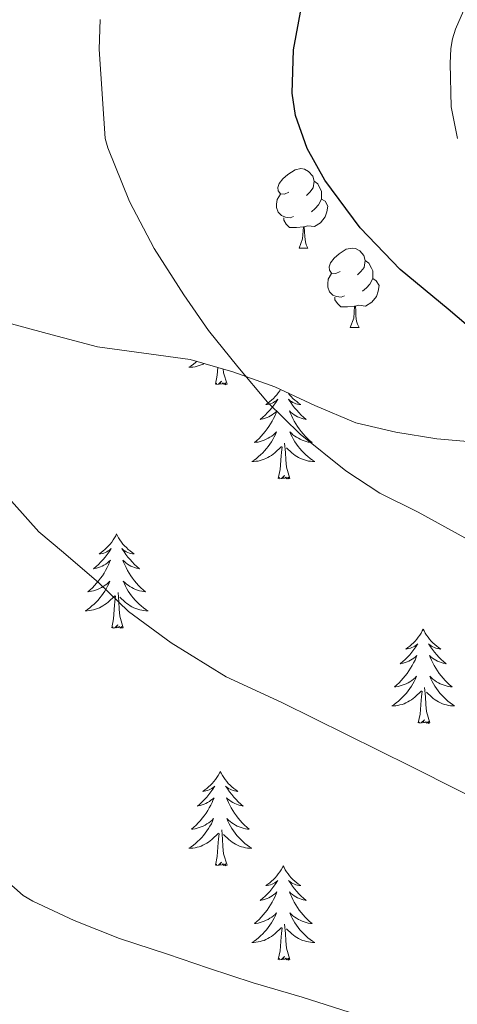
# Model space of a CAD drawing. Units: metres. Extents: x 589077 to 593571, y 4761005 to 4764034.
# Drawn here: x 591040 to 591096, y 4761591 to 4761715 of the extents above; entities that cross this region are included whole.
import ezdxf

# ---------------------------------------------------------------- set-up
doc = ezdxf.new("R2010")
doc.units = ezdxf.units.M
doc.header["$MEASUREMENT"] = 0
doc.linetypes.add('DGN Style 3', pattern=[1147.6976, 819.784, -327.9136])
for name, color, linetype, lineweight in [('Nivel 35', 7, 'Continuous', 0), ('Nivel 36', 7, 'Continuous', 0), ('Nivel 4', 7, 'Continuous', 0), ('Nivel 5', 7, 'Continuous', 0), ('Nivel 61', 7, 'Continuous', 0), ('Nivel 63', 7, 'Continuous', 0)]:
    doc.layers.add(name, color=color, linetype=linetype, lineweight=lineweight)

msp = doc.modelspace()

# ---------------------------------------------------------------- linework, layer by layer
at = {"layer": 'Nivel 35', "color": 92, "linetype": 'DGN Style 3', "lineweight": 0}
msp.add_polyline3d([(591038.74, 4761677.02, 637.07), (591044.52, 4761675.47, 637.95), (591050.26, 4761673.94, 638.8), (591056.12, 4761673.16, 639.36), (591061.97, 4761672.34, 639.95), (591067.37, 4761670.79, 640.68), (591072.66, 4761668.89, 641.42), (591077.73, 4761666.53, 642.13), (591082.9, 4761664.34, 642.7), (591087.99, 4761663.17, 642.81), (591093.14, 4761662.3, 642.64), (591099.23, 4761661.81, 642.38)], dxfattribs=at)
at = {"layer": 'Nivel 36', "color": 92, "linetype": 'Continuous', "lineweight": 0}
for p, q in [((591075.74, 4761686.43, 0.01), (591076.87, 4761686.43, 0.01)), ((591082.22, 4761676.4, 0.01), (591083.34, 4761676.4, 0.01))]:
    msp.add_line(p, q, dxfattribs=at)
at = {"layer": 'Nivel 36', "color": 92, "linetype": 'Continuous', "lineweight": 0, "elevation": 0.01, "flags": 128}
for points in [[(591074.44, 4761693.49), (591073.91, 4761693.22), (591073.38, 4761693.28), (591073.12, 4761693.65), (591073.06, 4761694.08), (591073.22, 4761694.6), (591073.7, 4761695.19), (591074.34, 4761695.72), (591075.24, 4761696.3), (591075.98, 4761696.46), (591076.41, 4761696.41), (591076.94, 4761696.1), (591077.47, 4761695.51), (591077.63, 4761694.87), (591077.52, 4761694.02), (591077.09, 4761693.49), (591076.67, 4761693.06)], [(591077.63, 4761694.87), (591078.1, 4761694.56), (591078.42, 4761693.92), (591078.58, 4761693.6), (591078.58, 4761693.02), (591078.58, 4761692.59), (591078.21, 4761691.9), (591077.79, 4761691.42), (591077.31, 4761691)], [(591075.03, 4761690.41), (591074.6, 4761690.25), (591074.02, 4761690.31), (591073.54, 4761690.52), (591073.12, 4761690.94), (591072.9, 4761691.53), (591072.9, 4761691.95), (591072.96, 4761692.54), (591073.38, 4761693.22)], [(591078.58, 4761692.59), (591079.03, 4761692.34), (591079.38, 4761691.72), (591079.27, 4761691), (591079.06, 4761690.36), (591078.47, 4761689.62), (591077.68, 4761689.14), (591076.83, 4761689.24), (591076.4, 4761689.12)], [(591076.29, 4761689.12), (591075.4, 4761689.03), (591074.55, 4761689.03), (591074.13, 4761689.46), (591073.81, 4761689.94), (591073.81, 4761690.25)], [(591075.74, 4761686.43), (591076.18, 4761687.59), (591076.29, 4761689.12), (591076.4, 4761689.12), (591076.43, 4761688.53), (591076.47, 4761687.84), (591076.54, 4761687.23), (591076.65, 4761686.83), (591076.87, 4761686.43)], [(591080.92, 4761683.46), (591080.39, 4761683.19), (591079.86, 4761683.24), (591079.59, 4761683.62), (591079.54, 4761684.04), (591079.7, 4761684.56), (591080.18, 4761685.16), (591080.81, 4761685.68), (591081.71, 4761686.27), (591082.46, 4761686.43), (591082.88, 4761686.38), (591083.41, 4761686.06), (591083.94, 4761685.48), (591084.1, 4761684.84), (591083.99, 4761683.98), (591083.57, 4761683.46), (591083.15, 4761683.03)], [(591084.1, 4761684.84), (591084.58, 4761684.52), (591084.89, 4761683.88), (591085.05, 4761683.56), (591085.05, 4761682.98), (591085.05, 4761682.56), (591084.68, 4761681.86), (591084.26, 4761681.38), (591083.78, 4761680.96)], [(591081.5, 4761680.38), (591081.08, 4761680.22), (591080.49, 4761680.28), (591080.02, 4761680.48), (591079.59, 4761680.91), (591079.38, 4761681.5), (591079.38, 4761681.92), (591079.43, 4761682.5), (591079.86, 4761683.19)], [(591085.05, 4761682.56), (591085.51, 4761682.3), (591085.85, 4761681.69), (591085.74, 4761680.96), (591085.53, 4761680.32), (591084.95, 4761679.58), (591084.15, 4761679.1), (591083.3, 4761679.21), (591082.87, 4761679.08)], [(591082.76, 4761679.08), (591081.87, 4761679), (591081.03, 4761679), (591080.6, 4761679.42), (591080.28, 4761679.9), (591080.28, 4761680.22)], [(591082.22, 4761676.4), (591082.65, 4761677.56), (591082.76, 4761679.08), (591082.87, 4761679.08), (591082.91, 4761678.5), (591082.94, 4761677.81), (591083.01, 4761677.2), (591083.13, 4761676.8), (591083.34, 4761676.4)], [(591062.8, 4761672.11), (591062.66, 4761671.98), (591062.38, 4761671.76), (591062.09, 4761671.55), (591061.8, 4761671.36), (591062.06, 4761671.37), (591062.33, 4761671.39), (591062.59, 4761671.43), (591062.85, 4761671.49), (591063.1, 4761671.56), (591063.35, 4761671.65), (591063.6, 4761671.75), (591063.76, 4761671.83)], [(591065.16, 4761669.22), (591065.4, 4761670.34), (591065.47, 4761671.34)], [(591066.63, 4761669.22), (591066.2, 4761670.66), (591066.15, 4761671.14)], [(591066.63, 4761669.22), (591066.45, 4761669.15), (591066.44, 4761669.39), (591066.25, 4761669.17), (591066.13, 4761669.37), (591066, 4761669.27), (591065.73, 4761669.21), (591065.93, 4761669.6), (591065.55, 4761669.22), (591065.36, 4761669.17), (591065.32, 4761669.33), (591065.16, 4761669.22)], [(591073.4, 4761668.55), (591073.3, 4761668.39), (591073.12, 4761668.14), (591072.93, 4761667.89), (591072.72, 4761667.65), (591072.5, 4761667.42), (591072.27, 4761667.21), (591072.03, 4761667.01), (591071.78, 4761666.82), (591071.52, 4761666.64), (591071.72, 4761666.66), (591071.92, 4761666.7), (591072.12, 4761666.75), (591072.32, 4761666.82), (591072.51, 4761666.91), (591072.69, 4761667.01), (591072.86, 4761667.12), (591073.07, 4761667.31), (591073.02, 4761667.24), (591072.79, 4761666.9), (591072.55, 4761666.56), (591072.29, 4761666.24), (591072.03, 4761665.92), (591071.75, 4761665.62), (591071.45, 4761665.32), (591071.15, 4761665.04), (591070.84, 4761664.77), (591070.96, 4761664.79), (591071.21, 4761664.85), (591071.45, 4761664.92), (591071.69, 4761665.01), (591071.92, 4761665.11), (591072.14, 4761665.23), (591072.36, 4761665.36), (591072.56, 4761665.51), (591072.76, 4761665.66), (591072.95, 4761665.83), (591072.86, 4761665.61), (591072.7, 4761665.25), (591072.53, 4761664.9), (591072.35, 4761664.55), (591072.15, 4761664.21), (591071.94, 4761663.88), (591071.71, 4761663.56), (591071.47, 4761663.24), (591071.22, 4761662.94), (591070.95, 4761662.65), (591070.68, 4761662.37), (591070.39, 4761662.1), (591070.1, 4761661.84), (591070.29, 4761661.87), (591070.56, 4761661.91), (591070.82, 4761661.98), (591071.08, 4761662.06), (591071.34, 4761662.15), (591071.58, 4761662.26), (591071.83, 4761662.38), (591072.06, 4761662.52), (591072.28, 4761662.67), (591072.5, 4761662.83), (591072.71, 4761663.01), (591072.9, 4761663.2), (591072.76, 4761662.87), (591072.61, 4761662.55), (591072.44, 4761662.23)], [(591074.4, 4761668.08), (591074.55, 4761667.89), (591074.75, 4761667.65), (591074.97, 4761667.42), (591075.2, 4761667.21), (591075.44, 4761667.01), (591075.69, 4761666.82), (591075.95, 4761666.64), (591075.75, 4761666.66), (591075.55, 4761666.7), (591075.35, 4761666.75), (591075.16, 4761666.82), (591074.97, 4761666.91), (591074.79, 4761667.01), (591074.61, 4761667.12), (591074.41, 4761667.31), (591074.45, 4761667.24), (591074.68, 4761666.9), (591074.92, 4761666.56), (591075.18, 4761666.24), (591075.45, 4761665.92), (591075.73, 4761665.62), (591076.02, 4761665.32), (591076.32, 4761665.04), (591076.63, 4761664.77), (591076.51, 4761664.79), (591076.27, 4761664.85), (591076.02, 4761664.92), (591075.79, 4761665.01), (591075.56, 4761665.11), (591075.33, 4761665.23), (591075.12, 4761665.36), (591074.91, 4761665.51), (591074.71, 4761665.66), (591074.53, 4761665.83), (591074.61, 4761665.61), (591074.77, 4761665.25), (591074.94, 4761664.9), (591075.13, 4761664.55), (591075.33, 4761664.21), (591075.54, 4761663.88), (591075.77, 4761663.56), (591076, 4761663.24), (591076.25, 4761662.94), (591076.52, 4761662.65), (591076.79, 4761662.37), (591077.08, 4761662.1), (591077.38, 4761661.84), (591077.18, 4761661.87), (591076.91, 4761661.91), (591076.65, 4761661.98), (591076.39, 4761662.06), (591076.14, 4761662.15), (591075.89, 4761662.26), (591075.65, 4761662.38), (591075.41, 4761662.52), (591075.19, 4761662.67), (591074.97, 4761662.83), (591074.77, 4761663.01), (591074.57, 4761663.2), (591074.71, 4761662.87), (591074.87, 4761662.55), (591075.04, 4761662.23), (591075.22, 4761661.93), (591075.42, 4761661.63)], [(591072.44, 4761662.23), (591072.25, 4761661.93), (591072.06, 4761661.63), (591071.85, 4761661.34), (591071.62, 4761661.07), (591071.39, 4761660.8), (591071.14, 4761660.54), (591070.88, 4761660.3), (591070.61, 4761660.06), (591070.34, 4761659.84), (591070.05, 4761659.63), (591069.76, 4761659.44), (591070.02, 4761659.45), (591070.29, 4761659.47), (591070.55, 4761659.51), (591070.81, 4761659.57), (591071.06, 4761659.64), (591071.31, 4761659.73), (591071.55, 4761659.83), (591071.79, 4761659.95), (591072.02, 4761660.08), (591072.25, 4761660.22), (591072.46, 4761660.38), (591072.66, 4761660.55), (591073.51, 4761661.35)], [(591074.59, 4761657.3), (591074.16, 4761658.74), (591074.07, 4761659.65), (591074.02, 4761660.6), (591073.92, 4761661.76)], [(591073.12, 4761657.3), (591073.36, 4761658.42), (591073.48, 4761660.16), (591073.52, 4761660.6), (591073.59, 4761661.32)], [(591075.42, 4761661.63), (591075.63, 4761661.34), (591075.85, 4761661.07), (591076.09, 4761660.8), (591076.33, 4761660.54), (591076.59, 4761660.3), (591076.86, 4761660.06), (591077.14, 4761659.84), (591077.43, 4761659.63), (591077.72, 4761659.44), (591077.45, 4761659.45), (591077.19, 4761659.47), (591076.93, 4761659.51), (591076.67, 4761659.57), (591076.41, 4761659.64), (591076.16, 4761659.73), (591075.92, 4761659.83), (591075.68, 4761659.95), (591075.45, 4761660.08), (591075.23, 4761660.22), (591075.02, 4761660.38), (591074.81, 4761660.55), (591074.15, 4761661.17)], [(591074.59, 4761657.3), (591074.41, 4761657.24), (591074.39, 4761657.47), (591074.21, 4761657.25), (591074.08, 4761657.46), (591073.96, 4761657.35), (591073.69, 4761657.29), (591073.89, 4761657.69), (591073.5, 4761657.31), (591073.32, 4761657.25), (591073.27, 4761657.41), (591073.12, 4761657.3)], [(591052.67, 4761650.29), (591052.56, 4761650.07), (591052.4, 4761649.79), (591052.23, 4761649.53), (591052.05, 4761649.27), (591051.86, 4761649.02), (591051.65, 4761648.78), (591051.43, 4761648.56), (591051.2, 4761648.34), (591050.96, 4761648.14), (591050.71, 4761647.95), (591050.45, 4761647.77), (591050.65, 4761647.79), (591050.85, 4761647.83), (591051.05, 4761647.88), (591051.25, 4761647.95), (591051.44, 4761648.04), (591051.62, 4761648.14), (591051.79, 4761648.25), (591052, 4761648.44), (591051.96, 4761648.38), (591051.73, 4761648.03), (591051.48, 4761647.7), (591051.23, 4761647.37), (591050.96, 4761647.05), (591050.68, 4761646.75), (591050.39, 4761646.45), (591050.08, 4761646.17), (591049.77, 4761645.9), (591049.89, 4761645.92), (591050.14, 4761645.98), (591050.38, 4761646.05), (591050.62, 4761646.14), (591050.85, 4761646.24), (591051.07, 4761646.36), (591051.29, 4761646.49), (591051.5, 4761646.64), (591051.69, 4761646.8), (591051.88, 4761646.97), (591051.79, 4761646.74), (591051.64, 4761646.38), (591051.47, 4761646.03), (591051.28, 4761645.68), (591051.08, 4761645.34), (591050.87, 4761645.01), (591050.64, 4761644.69), (591050.4, 4761644.38), (591050.15, 4761644.07), (591049.89, 4761643.78), (591049.61, 4761643.5), (591049.33, 4761643.23), (591049.03, 4761642.97), (591049.22, 4761643), (591049.49, 4761643.04), (591049.75, 4761643.11), (591050.01, 4761643.19), (591050.27, 4761643.28), (591050.52, 4761643.39), (591050.76, 4761643.51), (591050.99, 4761643.65), (591051.22, 4761643.8), (591051.43, 4761643.96), (591051.64, 4761644.14), (591051.83, 4761644.33), (591051.69, 4761644)], [(591052.67, 4761650.29), (591052.78, 4761650.07), (591052.93, 4761649.79), (591053.1, 4761649.53), (591053.29, 4761649.27), (591053.48, 4761649.02), (591053.69, 4761648.78), (591053.91, 4761648.56), (591054.13, 4761648.34), (591054.37, 4761648.14), (591054.63, 4761647.95), (591054.89, 4761647.77), (591054.69, 4761647.79), (591054.48, 4761647.83), (591054.29, 4761647.88), (591054.09, 4761647.95), (591053.9, 4761648.04), (591053.72, 4761648.14), (591053.55, 4761648.25), (591053.34, 4761648.44), (591053.38, 4761648.38), (591053.61, 4761648.03), (591053.85, 4761647.7), (591054.11, 4761647.37), (591054.38, 4761647.05), (591054.66, 4761646.75), (591054.95, 4761646.45), (591055.25, 4761646.17), (591055.57, 4761645.9), (591055.44, 4761645.92), (591055.2, 4761645.98), (591054.95, 4761646.05), (591054.72, 4761646.14), (591054.49, 4761646.24), (591054.27, 4761646.36), (591054.05, 4761646.49), (591053.84, 4761646.64), (591053.65, 4761646.8), (591053.46, 4761646.97), (591053.55, 4761646.74), (591053.7, 4761646.38), (591053.87, 4761646.03), (591054.06, 4761645.68), (591054.26, 4761645.34), (591054.47, 4761645.01), (591054.7, 4761644.69), (591054.94, 4761644.38), (591055.19, 4761644.07), (591055.45, 4761643.78), (591055.73, 4761643.5), (591056.01, 4761643.23), (591056.31, 4761642.97), (591056.11, 4761643), (591055.85, 4761643.04), (591055.58, 4761643.11), (591055.33, 4761643.19), (591055.07, 4761643.28), (591054.82, 4761643.39), (591054.58, 4761643.51), (591054.35, 4761643.65), (591054.12, 4761643.8), (591053.91, 4761643.96), (591053.7, 4761644.14), (591053.51, 4761644.33), (591053.65, 4761644)], [(591051.69, 4761644), (591051.54, 4761643.68), (591051.37, 4761643.37), (591051.19, 4761643.06), (591050.99, 4761642.76), (591050.78, 4761642.48), (591050.55, 4761642.2), (591050.32, 4761641.93), (591050.07, 4761641.67), (591049.82, 4761641.43), (591049.55, 4761641.19), (591049.27, 4761640.97), (591048.98, 4761640.76), (591048.69, 4761640.57), (591048.95, 4761640.58), (591049.22, 4761640.6), (591049.48, 4761640.65), (591049.74, 4761640.7), (591049.99, 4761640.78), (591050.24, 4761640.86), (591050.49, 4761640.96), (591050.73, 4761641.08), (591050.95, 4761641.21), (591051.18, 4761641.36), (591051.39, 4761641.52), (591051.59, 4761641.68), (591052.44, 4761642.48)], [(591053.65, 4761644), (591053.8, 4761643.68), (591053.97, 4761643.37), (591054.15, 4761643.06), (591054.35, 4761642.76), (591054.56, 4761642.48), (591054.78, 4761642.2), (591055.02, 4761641.93), (591055.26, 4761641.67), (591055.52, 4761641.43), (591055.79, 4761641.19), (591056.07, 4761640.97), (591056.36, 4761640.76), (591056.65, 4761640.57), (591056.38, 4761640.58), (591056.12, 4761640.6), (591055.86, 4761640.65), (591055.6, 4761640.7), (591055.35, 4761640.78), (591055.09, 4761640.86), (591054.85, 4761640.96), (591054.61, 4761641.08), (591054.38, 4761641.21), (591054.16, 4761641.36), (591053.95, 4761641.52), (591053.75, 4761641.68), (591053.09, 4761642.3)], [(591052.05, 4761638.44), (591052.29, 4761639.55), (591052.41, 4761641.3), (591052.46, 4761641.73), (591052.52, 4761642.45)], [(591053.52, 4761638.44), (591053.09, 4761639.88), (591053, 4761640.78), (591052.95, 4761641.73), (591052.85, 4761642.89)], [(591053.52, 4761638.44), (591053.35, 4761638.37), (591053.33, 4761638.61), (591053.14, 4761638.38), (591053.02, 4761638.59), (591052.89, 4761638.48), (591052.63, 4761638.42), (591052.82, 4761638.82), (591052.44, 4761638.44), (591052.25, 4761638.38), (591052.21, 4761638.55), (591052.05, 4761638.44)], [(591091.43, 4761638.26), (591091.32, 4761638.04), (591091.17, 4761637.77), (591091, 4761637.5), (591090.82, 4761637.24), (591090.63, 4761637), (591090.42, 4761636.76), (591090.2, 4761636.53), (591089.97, 4761636.32), (591089.73, 4761636.11), (591089.48, 4761635.92), (591089.22, 4761635.74), (591089.42, 4761635.77), (591089.62, 4761635.8), (591089.82, 4761635.86), (591090.01, 4761635.93), (591090.2, 4761636.01), (591090.38, 4761636.11), (591090.56, 4761636.22), (591090.76, 4761636.42), (591090.72, 4761636.35), (591090.49, 4761636.01), (591090.25, 4761635.67), (591089.99, 4761635.34), (591089.73, 4761635.03), (591089.45, 4761634.72), (591089.15, 4761634.43), (591088.85, 4761634.15), (591088.54, 4761633.88), (591088.66, 4761633.9), (591088.91, 4761633.96), (591089.15, 4761634.03), (591089.39, 4761634.12), (591089.62, 4761634.22), (591089.84, 4761634.34), (591090.05, 4761634.47), (591090.26, 4761634.61), (591090.46, 4761634.77), (591090.65, 4761634.94), (591090.56, 4761634.72), (591090.4, 4761634.36), (591090.23, 4761634), (591090.05, 4761633.66), (591089.85, 4761633.32), (591089.63, 4761632.99), (591089.41, 4761632.66), (591089.17, 4761632.35), (591088.92, 4761632.05), (591088.65, 4761631.76), (591088.38, 4761631.48), (591088.09, 4761631.21), (591087.79, 4761630.95), (591087.99, 4761630.97), (591088.26, 4761631.02), (591088.52, 4761631.08), (591088.78, 4761631.16), (591089.03, 4761631.26), (591089.28, 4761631.36), (591089.52, 4761631.49), (591089.76, 4761631.62), (591089.98, 4761631.78), (591090.2, 4761631.94), (591090.4, 4761632.12), (591090.6, 4761632.3), (591090.46, 4761631.98)], [(591091.43, 4761638.26), (591091.55, 4761638.04), (591091.7, 4761637.77), (591091.87, 4761637.5), (591092.05, 4761637.24), (591092.25, 4761637), (591092.45, 4761636.76), (591092.67, 4761636.53), (591092.9, 4761636.32), (591093.14, 4761636.11), (591093.39, 4761635.92), (591093.65, 4761635.74), (591093.45, 4761635.77), (591093.25, 4761635.8), (591093.05, 4761635.86), (591092.86, 4761635.93), (591092.67, 4761636.01), (591092.49, 4761636.11), (591092.31, 4761636.22), (591092.11, 4761636.42), (591092.15, 4761636.35), (591092.38, 4761636.01), (591092.62, 4761635.67), (591092.88, 4761635.34), (591093.15, 4761635.03), (591093.43, 4761634.72), (591093.72, 4761634.43), (591094.02, 4761634.15), (591094.33, 4761633.88), (591094.21, 4761633.9), (591093.96, 4761633.96), (591093.72, 4761634.03), (591093.49, 4761634.12), (591093.25, 4761634.22), (591093.03, 4761634.34), (591092.81, 4761634.47), (591092.61, 4761634.61), (591092.41, 4761634.77), (591092.22, 4761634.94), (591092.31, 4761634.72), (591092.47, 4761634.36), (591092.64, 4761634), (591092.82, 4761633.66), (591093.02, 4761633.32), (591093.24, 4761632.99), (591093.46, 4761632.66), (591093.7, 4761632.35), (591093.95, 4761632.05), (591094.22, 4761631.76), (591094.49, 4761631.48), (591094.78, 4761631.21), (591095.08, 4761630.95), (591094.88, 4761630.97), (591094.61, 4761631.02), (591094.35, 4761631.08), (591094.09, 4761631.16), (591093.84, 4761631.26), (591093.59, 4761631.36), (591093.35, 4761631.49), (591093.11, 4761631.62), (591092.89, 4761631.78), (591092.67, 4761631.94), (591092.47, 4761632.12), (591092.27, 4761632.3), (591092.41, 4761631.98)], [(591090.46, 4761631.98), (591090.3, 4761631.66), (591090.13, 4761631.34), (591089.95, 4761631.04), (591089.75, 4761630.74), (591089.54, 4761630.45), (591089.32, 4761630.17), (591089.09, 4761629.9), (591088.84, 4761629.65), (591088.58, 4761629.4), (591088.31, 4761629.17), (591088.03, 4761628.95), (591087.75, 4761628.74), (591087.45, 4761628.55), (591087.72, 4761628.56), (591087.98, 4761628.58), (591088.25, 4761628.62), (591088.5, 4761628.68), (591088.76, 4761628.75), (591089.01, 4761628.84), (591089.25, 4761628.94), (591089.49, 4761629.06), (591089.72, 4761629.19), (591089.94, 4761629.33), (591090.16, 4761629.49), (591090.36, 4761629.66), (591091.21, 4761630.46)], [(591092.41, 4761631.98), (591092.57, 4761631.66), (591092.74, 4761631.34), (591092.92, 4761631.04), (591093.12, 4761630.74), (591093.33, 4761630.45), (591093.55, 4761630.17), (591093.78, 4761629.9), (591094.03, 4761629.65), (591094.29, 4761629.4), (591094.56, 4761629.17), (591094.84, 4761628.95), (591095.13, 4761628.74), (591095.41, 4761628.55), (591095.15, 4761628.56), (591094.89, 4761628.58), (591094.63, 4761628.62), (591094.37, 4761628.68), (591094.11, 4761628.75), (591093.86, 4761628.84), (591093.62, 4761628.94), (591093.38, 4761629.06), (591093.15, 4761629.19), (591092.93, 4761629.33), (591092.71, 4761629.49), (591092.51, 4761629.66), (591091.85, 4761630.28)], [(591092.29, 4761626.41), (591091.86, 4761627.85), (591091.77, 4761628.75), (591091.72, 4761629.7), (591091.62, 4761630.87)], [(591090.82, 4761626.41), (591091.06, 4761627.53), (591091.17, 4761629.27), (591091.22, 4761629.7), (591091.29, 4761630.43)], [(591092.29, 4761626.41), (591092.11, 4761626.34), (591092.09, 4761626.58), (591091.9, 4761626.36), (591091.78, 4761626.56), (591091.66, 4761626.45), (591091.39, 4761626.4), (591091.59, 4761626.79), (591091.2, 4761626.41), (591091.01, 4761626.36), (591090.97, 4761626.52), (591090.82, 4761626.41)], [(591065.78, 4761620.28), (591065.67, 4761620.06), (591065.51, 4761619.78), (591065.34, 4761619.52), (591065.16, 4761619.26), (591064.97, 4761619.01), (591064.76, 4761618.77), (591064.54, 4761618.55), (591064.31, 4761618.33), (591064.07, 4761618.13), (591063.82, 4761617.94), (591063.56, 4761617.76), (591063.76, 4761617.78), (591063.96, 4761617.82), (591064.16, 4761617.87), (591064.36, 4761617.94), (591064.55, 4761618.03), (591064.73, 4761618.13), (591064.9, 4761618.24), (591065.11, 4761618.43), (591065.06, 4761618.36), (591064.83, 4761618.02), (591064.59, 4761617.68), (591064.33, 4761617.36), (591064.07, 4761617.04), (591063.79, 4761616.74), (591063.49, 4761616.44), (591063.19, 4761616.16), (591062.88, 4761615.89), (591063, 4761615.91), (591063.25, 4761615.97), (591063.49, 4761616.04), (591063.73, 4761616.13), (591063.96, 4761616.23), (591064.18, 4761616.35), (591064.4, 4761616.48), (591064.6, 4761616.63), (591064.8, 4761616.78), (591064.99, 4761616.96), (591064.9, 4761616.73), (591064.74, 4761616.37), (591064.57, 4761616.02), (591064.39, 4761615.67), (591064.19, 4761615.33), (591063.98, 4761615), (591063.75, 4761614.68), (591063.51, 4761614.37), (591063.26, 4761614.06), (591062.99, 4761613.77), (591062.72, 4761613.49), (591062.43, 4761613.22), (591062.14, 4761612.96), (591062.33, 4761612.99), (591062.6, 4761613.03), (591062.86, 4761613.1), (591063.12, 4761613.18), (591063.38, 4761613.27), (591063.62, 4761613.38), (591063.87, 4761613.5), (591064.1, 4761613.64), (591064.32, 4761613.79), (591064.54, 4761613.95), (591064.75, 4761614.13), (591064.94, 4761614.32), (591064.8, 4761613.99)], [(591065.78, 4761620.28), (591065.89, 4761620.06), (591066.04, 4761619.78), (591066.21, 4761619.52), (591066.39, 4761619.26), (591066.59, 4761619.01), (591066.79, 4761618.77), (591067.01, 4761618.55), (591067.24, 4761618.33), (591067.48, 4761618.13), (591067.73, 4761617.94), (591067.99, 4761617.76), (591067.79, 4761617.78), (591067.59, 4761617.82), (591067.39, 4761617.87), (591067.2, 4761617.94), (591067.01, 4761618.03), (591066.83, 4761618.13), (591066.65, 4761618.24), (591066.45, 4761618.43), (591066.49, 4761618.36), (591066.72, 4761618.02), (591066.96, 4761617.68), (591067.22, 4761617.36), (591067.49, 4761617.04), (591067.77, 4761616.74), (591068.06, 4761616.44), (591068.36, 4761616.16), (591068.67, 4761615.89), (591068.55, 4761615.91), (591068.31, 4761615.97), (591068.06, 4761616.04), (591067.83, 4761616.13), (591067.6, 4761616.23), (591067.37, 4761616.35), (591067.16, 4761616.48), (591066.95, 4761616.63), (591066.75, 4761616.78), (591066.57, 4761616.96), (591066.65, 4761616.73), (591066.81, 4761616.37), (591066.98, 4761616.02), (591067.17, 4761615.67), (591067.37, 4761615.33), (591067.58, 4761615), (591067.81, 4761614.68), (591068.04, 4761614.37), (591068.29, 4761614.06), (591068.56, 4761613.77), (591068.83, 4761613.49), (591069.12, 4761613.22), (591069.42, 4761612.96), (591069.22, 4761612.99), (591068.95, 4761613.03), (591068.69, 4761613.1), (591068.43, 4761613.18), (591068.18, 4761613.27), (591067.93, 4761613.38), (591067.69, 4761613.5), (591067.45, 4761613.64), (591067.23, 4761613.79), (591067.01, 4761613.95), (591066.81, 4761614.13), (591066.61, 4761614.32), (591066.75, 4761613.99)], [(591064.8, 4761613.99), (591064.65, 4761613.67), (591064.48, 4761613.36), (591064.29, 4761613.05), (591064.1, 4761612.75), (591063.89, 4761612.46), (591063.66, 4761612.19), (591063.43, 4761611.92), (591063.18, 4761611.66), (591062.92, 4761611.42), (591062.65, 4761611.18), (591062.38, 4761610.96), (591062.09, 4761610.75), (591061.8, 4761610.56), (591062.06, 4761610.57), (591062.33, 4761610.59), (591062.59, 4761610.64), (591062.85, 4761610.69), (591063.1, 4761610.76), (591063.35, 4761610.85), (591063.59, 4761610.95), (591063.83, 4761611.07), (591064.06, 4761611.2), (591064.29, 4761611.35), (591064.5, 4761611.5), (591064.7, 4761611.67), (591065.55, 4761612.47)], [(591066.75, 4761613.99), (591066.91, 4761613.67), (591067.08, 4761613.36), (591067.26, 4761613.05), (591067.46, 4761612.75), (591067.67, 4761612.46), (591067.89, 4761612.19), (591068.13, 4761611.92), (591068.37, 4761611.66), (591068.63, 4761611.42), (591068.9, 4761611.18), (591069.18, 4761610.96), (591069.47, 4761610.75), (591069.76, 4761610.56), (591069.49, 4761610.57), (591069.23, 4761610.59), (591068.97, 4761610.64), (591068.71, 4761610.69), (591068.45, 4761610.76), (591068.2, 4761610.85), (591067.96, 4761610.95), (591067.72, 4761611.07), (591067.49, 4761611.2), (591067.27, 4761611.35), (591067.06, 4761611.5), (591066.85, 4761611.67), (591066.19, 4761612.29)], [(591065.16, 4761608.42), (591065.4, 4761609.54), (591065.52, 4761611.28), (591065.56, 4761611.72), (591065.63, 4761612.44)], [(591066.63, 4761608.42), (591066.2, 4761609.86), (591066.11, 4761610.77), (591066.06, 4761611.72), (591065.96, 4761612.88)], [(591066.63, 4761608.42), (591066.45, 4761608.36), (591066.43, 4761608.6), (591066.25, 4761608.37), (591066.12, 4761608.58), (591066, 4761608.47), (591065.73, 4761608.41), (591065.93, 4761608.81), (591065.54, 4761608.43), (591065.36, 4761608.37), (591065.31, 4761608.54), (591065.16, 4761608.42)], [(591073.74, 4761608.36), (591073.63, 4761608.14), (591073.47, 4761607.86), (591073.3, 4761607.6), (591073.12, 4761607.34), (591072.93, 4761607.09), (591072.72, 4761606.85), (591072.5, 4761606.63), (591072.27, 4761606.41), (591072.03, 4761606.21), (591071.78, 4761606.02), (591071.52, 4761605.84), (591071.72, 4761605.86), (591071.92, 4761605.9), (591072.12, 4761605.96), (591072.32, 4761606.02), (591072.51, 4761606.11), (591072.69, 4761606.21), (591072.86, 4761606.32), (591073.07, 4761606.51), (591073.02, 4761606.45), (591072.79, 4761606.1), (591072.55, 4761605.76), (591072.29, 4761605.44), (591072.03, 4761605.12), (591071.75, 4761604.82), (591071.45, 4761604.52), (591071.15, 4761604.24), (591070.84, 4761603.97), (591070.96, 4761603.99), (591071.21, 4761604.05), (591071.45, 4761604.12), (591071.69, 4761604.21), (591071.92, 4761604.32), (591072.14, 4761604.43), (591072.36, 4761604.56), (591072.56, 4761604.71), (591072.76, 4761604.87), (591072.95, 4761605.04), (591072.86, 4761604.82), (591072.7, 4761604.45), (591072.53, 4761604.1), (591072.35, 4761603.75), (591072.15, 4761603.41), (591071.94, 4761603.08), (591071.71, 4761602.76), (591071.47, 4761602.45), (591071.22, 4761602.14), (591070.95, 4761601.85), (591070.68, 4761601.57), (591070.39, 4761601.3), (591070.1, 4761601.04), (591070.29, 4761601.07), (591070.56, 4761601.12), (591070.82, 4761601.18), (591071.08, 4761601.26), (591071.34, 4761601.35), (591071.58, 4761601.46), (591071.83, 4761601.58), (591072.06, 4761601.72), (591072.28, 4761601.87), (591072.5, 4761602.04), (591072.71, 4761602.21), (591072.9, 4761602.4), (591072.76, 4761602.07)], [(591073.74, 4761608.36), (591073.85, 4761608.14), (591074, 4761607.86), (591074.17, 4761607.6), (591074.35, 4761607.34), (591074.55, 4761607.09), (591074.75, 4761606.85), (591074.97, 4761606.63), (591075.2, 4761606.41), (591075.44, 4761606.21), (591075.69, 4761606.02), (591075.95, 4761605.84), (591075.75, 4761605.86), (591075.55, 4761605.9), (591075.35, 4761605.96), (591075.16, 4761606.02), (591074.97, 4761606.11), (591074.79, 4761606.21), (591074.61, 4761606.32), (591074.41, 4761606.51), (591074.45, 4761606.45), (591074.68, 4761606.1), (591074.92, 4761605.76), (591075.18, 4761605.44), (591075.45, 4761605.12), (591075.73, 4761604.82), (591076.02, 4761604.52), (591076.32, 4761604.24), (591076.63, 4761603.97), (591076.51, 4761603.99), (591076.27, 4761604.05), (591076.02, 4761604.12), (591075.79, 4761604.21), (591075.56, 4761604.32), (591075.33, 4761604.43), (591075.12, 4761604.56), (591074.91, 4761604.71), (591074.71, 4761604.87), (591074.53, 4761605.04), (591074.61, 4761604.81), (591074.77, 4761604.45), (591074.94, 4761604.1), (591075.13, 4761603.75), (591075.33, 4761603.41), (591075.54, 4761603.08), (591075.77, 4761602.76), (591076, 4761602.45), (591076.25, 4761602.14), (591076.52, 4761601.85), (591076.79, 4761601.57), (591077.08, 4761601.3), (591077.38, 4761601.04), (591077.18, 4761601.07), (591076.91, 4761601.12), (591076.65, 4761601.18), (591076.39, 4761601.26), (591076.14, 4761601.35), (591075.89, 4761601.46), (591075.65, 4761601.58), (591075.41, 4761601.72), (591075.19, 4761601.87), (591074.97, 4761602.04), (591074.77, 4761602.21), (591074.57, 4761602.4), (591074.71, 4761602.07)], [(591072.76, 4761602.07), (591072.61, 4761601.75), (591072.44, 4761601.44), (591072.25, 4761601.13), (591072.06, 4761600.84), (591071.85, 4761600.55), (591071.62, 4761600.27), (591071.39, 4761600), (591071.14, 4761599.74), (591070.88, 4761599.5), (591070.61, 4761599.26), (591070.34, 4761599.04), (591070.05, 4761598.83), (591069.76, 4761598.64), (591070.02, 4761598.65), (591070.29, 4761598.68), (591070.55, 4761598.72), (591070.81, 4761598.77), (591071.06, 4761598.85), (591071.31, 4761598.93), (591071.55, 4761599.04), (591071.79, 4761599.15), (591072.02, 4761599.28), (591072.25, 4761599.43), (591072.46, 4761599.59), (591072.66, 4761599.76), (591073.51, 4761600.56)], [(591074.71, 4761602.07), (591074.87, 4761601.75), (591075.04, 4761601.44), (591075.22, 4761601.13), (591075.42, 4761600.84), (591075.63, 4761600.55), (591075.85, 4761600.27), (591076.09, 4761600), (591076.33, 4761599.74), (591076.59, 4761599.5), (591076.86, 4761599.26), (591077.14, 4761599.04), (591077.43, 4761598.83), (591077.72, 4761598.64), (591077.45, 4761598.65), (591077.19, 4761598.68), (591076.93, 4761598.72), (591076.67, 4761598.77), (591076.41, 4761598.85), (591076.16, 4761598.93), (591075.92, 4761599.04), (591075.68, 4761599.15), (591075.45, 4761599.28), (591075.23, 4761599.43), (591075.02, 4761599.59), (591074.81, 4761599.76), (591074.15, 4761600.38)], [(591074.59, 4761596.51), (591074.16, 4761597.95), (591074.07, 4761598.85), (591074.02, 4761599.8), (591073.92, 4761600.96)], [(591073.12, 4761596.51), (591073.36, 4761597.62), (591073.48, 4761599.37), (591073.52, 4761599.8), (591073.59, 4761600.52)], [(591074.59, 4761596.51), (591074.41, 4761596.44), (591074.39, 4761596.68), (591074.21, 4761596.46), (591074.08, 4761596.66), (591073.96, 4761596.55), (591073.69, 4761596.5), (591073.89, 4761596.89), (591073.5, 4761596.51), (591073.32, 4761596.46), (591073.27, 4761596.62), (591073.12, 4761596.51)]]:
    msp.add_lwpolyline(points, dxfattribs=at)
at = {"layer": 'Nivel 4', "color": 36, "linetype": 'Continuous', "lineweight": 30, "elevation": 625.01, "flags": 128}
msp.add_lwpolyline([(591100.58, 4761673.6), (591094.59, 4761678.68), (591088.54, 4761683.73), (591083.47, 4761688.99), (591079.02, 4761695.01), (591076.77, 4761699), (591075.31, 4761703.16), (591074.86, 4761706.02), (591075.04, 4761711.47), (591076.04, 4761716.92)], dxfattribs=at)
at = {"layer": 'Nivel 5', "color": 36, "linetype": 'Continuous', "lineweight": 0, "flags": 128}
for points, elevation in [([(591095.78, 4761700.28), (591094.98, 4761704.28), (591094.86, 4761709.73), (591094.93, 4761711.64), (591095.14, 4761712.87), (591095.5, 4761714.1), (591098.14, 4761720.13)], 630.01), ([(591050.6, 4761715.32), (591050.46, 4761711.54), (591050.87, 4761705.27), (591051.22, 4761700.26), (591051.58, 4761699.09), (591054.31, 4761692.31), (591057.43, 4761686.36), (591061.16, 4761680.53), (591064.28, 4761676.01), (591067.99, 4761671.41), (591071.77, 4761666.93), (591075.86, 4761662.89), (591081.65, 4761658.25), (591085.94, 4761655.45), (591090.82, 4761653.03), (591097.56, 4761649.32)], 620.01), ([(591038, 4761655.99), (591042.83, 4761650.56), (591045.97, 4761647.94), (591050.41, 4761644.1), (591054.17, 4761640.48), (591059.57, 4761636.52), (591066.51, 4761632.24), (591073.57, 4761628.98), (591089.93, 4761620.88), (591107.93, 4761611.83), (591112.59, 4761608.77), (591125.87, 4761600.36), (591142.62, 4761591.19), (591148.61, 4761588.53)], 615.01), ([(591036.09, 4761608.77), (591040.85, 4761604.61), (591042.06, 4761603.89), (591047.31, 4761601.45), (591053.02, 4761599.17), (591059.09, 4761597.17), (591064.27, 4761595.41), (591069.92, 4761593.57), (591076.13, 4761591.73), (591082.09, 4761589.85)], 610.01)]:
    msp.add_lwpolyline(points, dxfattribs=dict(at, elevation=elevation))
at = {"layer": 'Nivel 61', "color": 250, "linetype": 'Continuous', "lineweight": 0}
msp.add_3dface([(589998.18, 4761410.55, 0.01), (589967.71, 4763724.04, 0.01), (593362.82, 4763769.5, 0.01), (593394.47, 4761455.98, 0.01)], dxfattribs=at)
at = {"layer": 'Nivel 63', "color": 7, "linetype": 'Continuous', "lineweight": 0}
msp.add_3dface([(589116.68, 4761004.86, -0.24), (589076.98, 4763974.56, -0.24), (593531.57, 4764034.15, -0.24), (593571.28, 4761064.44, -0.24)], dxfattribs=at)

doc.saveas('drawing.dxf')
